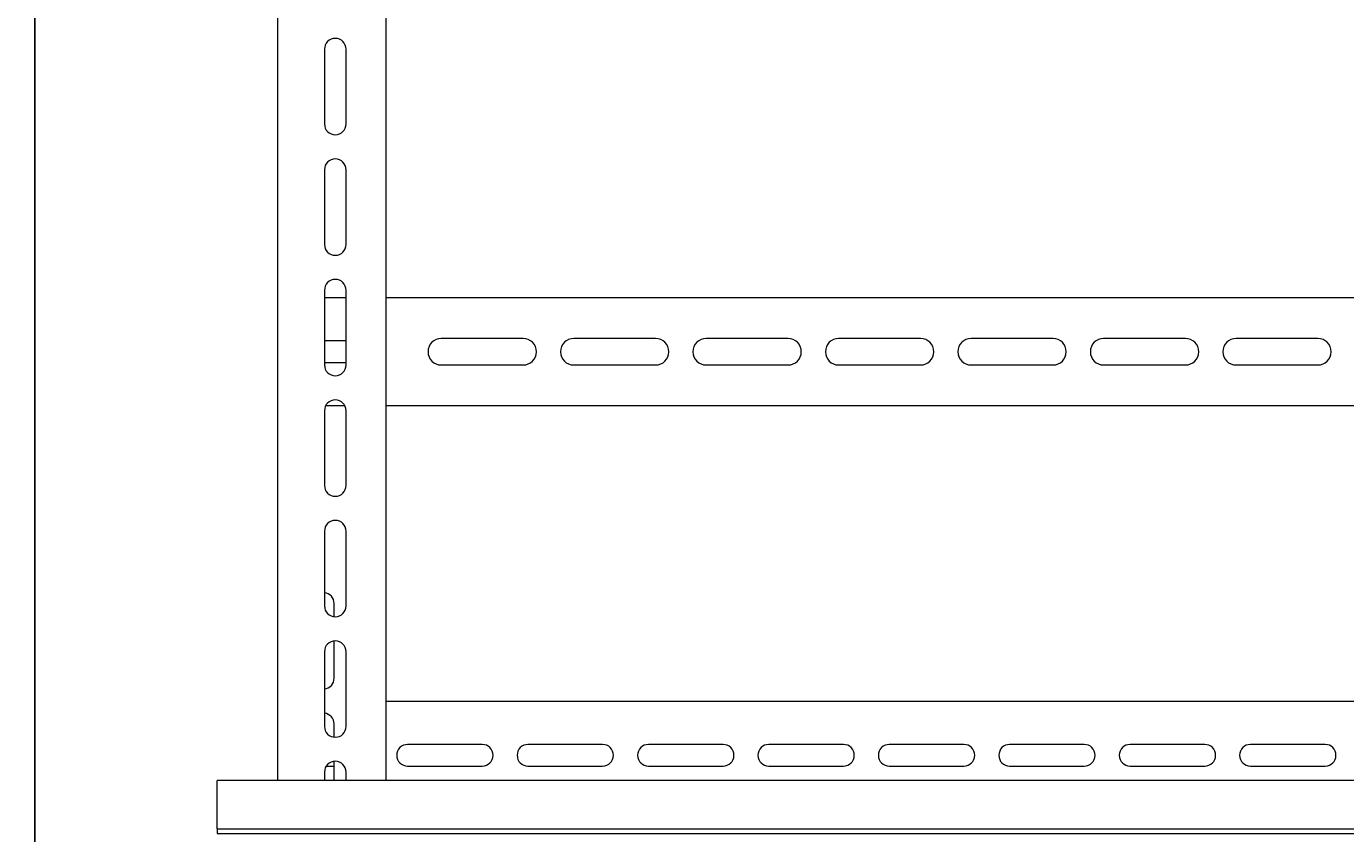
# Model space of a CAD drawing. Units: millimetres. Extents: x -576 to 1182, y -1643 to 911.
# Drawn here: x -576 to -29, y 235 to 570 of the extents above; entities that cross this region are included whole.
import ezdxf

# ---------------------------------------------------------------- set-up
doc = ezdxf.new("R2010")
doc.units = ezdxf.units.MM
doc.styles.get("Standard").update_dxf_attribs({"font": 'arial.ttf'})
doc.dimstyles.new('ISO-25', dxfattribs={"dimtxt": 2.5, "dimasz": 2.5, "dimexe": 1.25, "dimexo": 0.625, "dimtad": 1, "dimtxsty": 'Standard', "dimcen": 2.5, "dimadec": 0, "dimazin": 0, "dimtfac": 1, "dimtmove": 0, "dimatfit": 3, "dimfxl": 1, "dimarcsym": 0})

# ---------------------------------------------------------------- blocks, each defined once
blk = doc.blocks.new('A$C723B7B4E')
at = {"color": 0, "linetype": 'Continuous', "lineweight": 0, "extrusion": (0, 1, -2.22045e-16)}
for p, q in [((-211.05, 905.97), (-211.05, 380.47)), ((-166.05, 905.97), (-166.05, 380.47)), ((-191.55, 683.97), (-191.55, 652.97)), ((-182.55, 652.97), (-182.55, 683.97)), ((-191.55, 633.97), (-191.55, 602.97)), ((-182.55, 602.97), (-182.55, 633.97)), ((-191.55, 583.97), (-191.55, 552.97)), ((-191.55, 580.97), (-182.55, 580.97)), ((-182.55, 552.97), (-182.55, 583.97)), ((-166.05, 580.97), (683.95, 580.97)), ((-182.55, 562.97), (-191.55, 562.97)), ((-109.05, 563.97), (-143.05, 563.97)), ((-54.05, 563.97), (-88.05, 563.97)), ((0.95, 563.97), (-33.05, 563.97)), ((55.95, 563.97), (21.95, 563.97)), ((110.95, 563.97), (76.95, 563.97)), ((165.95, 563.97), (131.95, 563.97)), ((220.95, 563.97), (186.95, 563.97)), ((-191.55, 553.97), (-182.55, 553.97)), ((-143.05, 552.97), (-109.05, 552.97)), ((-88.05, 552.97), (-54.05, 552.97)), ((-33.05, 552.97), (0.95, 552.97)), ((21.95, 552.97), (55.95, 552.97)), ((76.95, 552.97), (110.95, 552.97)), ((131.95, 552.97), (165.95, 552.97)), ((186.95, 552.97), (220.95, 552.97)), ((-191.55, 533.97), (-191.55, 502.97)), ((-183.02, 535.97), (-191.08, 535.97)), ((-182.55, 502.97), (-182.55, 533.97)), ((683.95, 535.97), (-166.05, 535.97)), ((-191.55, 483.97), (-191.55, 452.97)), ((-182.55, 452.97), (-182.55, 483.97)), ((-187.55, 448.5), (-187.55, 453.97)), ((-187.55, 422.97), (-187.55, 438.44)), ((-191.55, 433.97), (-191.55, 402.97)), ((-182.55, 402.97), (-182.55, 433.97)), ((-166.05, 413.47), (683.95, 413.47)), ((-187.55, 398.5), (-187.55, 403.97)), ((-126.05, 395.47), (-157.05, 395.47)), ((-76.05, 395.47), (-107.05, 395.47)), ((-26.05, 395.47), (-57.05, 395.47)), ((23.95, 395.47), (-7.05, 395.47)), ((73.95, 395.47), (42.95, 395.47)), ((123.95, 395.47), (92.95, 395.47)), ((173.95, 395.47), (142.95, 395.47)), ((223.95, 395.47), (192.95, 395.47)), ((-191.55, 383.97), (-191.55, 380.47)), ((-190.79, 386.47), (-187.55, 386.47)), ((-187.55, 380.47), (-187.55, 388.44)), ((-182.55, 380.47), (-182.55, 383.97)), ((-157.05, 386.47), (-126.05, 386.47)), ((-107.05, 386.47), (-76.05, 386.47)), ((-57.05, 386.47), (-26.05, 386.47)), ((-7.05, 386.47), (23.95, 386.47)), ((42.95, 386.47), (73.95, 386.47)), ((92.95, 386.47), (123.95, 386.47)), ((142.95, 386.47), (173.95, 386.47)), ((192.95, 386.47), (223.95, 386.47)), ((753.95, 380.47), (-236.05, 380.47)), ((-236.05, 360.47), (-236.05, 380.47)), ((-236.05, 360.47), (753.95, 360.47)), ((-236.05, 360.47), (-236.05, 358.47)), ((-236.05, 358.47), (753.95, 358.47))]:
    blk.add_line(p, q, dxfattribs=at)
at = {"color": 0, "linetype": 'Continuous', "lineweight": 0}
for centre, radius, start, end in [((-187.05, 683.97), 4.5, 0, 180), ((-187.05, 652.97), 4.5, 180, 270), ((-187.05, 652.97), 4.5, 270, 0), ((-187.05, 633.97), 4.5, 0, 180), ((-187.05, 602.97), 4.5, 180, 270), ((-187.05, 602.97), 4.5, 270, 0), ((-187.05, 583.97), 4.5, 0, 180), ((-143.05, 558.47), 5.5, 90, 270), ((-109.05, 558.47), 5.5, 0, 90), ((-88.05, 558.47), 5.5, 90, 270), ((-54.05, 558.47), 5.5, 0, 90), ((-33.05, 558.47), 5.5, 90, 270), ((0.95, 558.47), 5.5, 0, 90), ((21.95, 558.47), 5.5, 90, 270), ((55.95, 558.47), 5.5, 0, 90), ((76.95, 558.47), 5.5, 90, 270), ((110.95, 558.47), 5.5, 0, 90), ((131.95, 558.47), 5.5, 90, 270), ((165.95, 558.47), 5.5, 0, 90), ((186.95, 558.47), 5.5, 90, 270), ((220.95, 558.47), 5.5, 0, 90), ((-109.05, 558.47), 5.5, 270, 0), ((-54.05, 558.47), 5.5, 270, 0), ((0.95, 558.47), 5.5, 270, 0), ((55.95, 558.47), 5.5, 270, 0), ((110.95, 558.47), 5.5, 270, 0), ((165.95, 558.47), 5.5, 270, 0), ((220.95, 558.47), 5.5, 270, 0), ((-187.05, 552.97), 4.5, 180, 270), ((-187.05, 552.97), 4.5, 270, 0), ((-187.05, 533.97), 4.5, 0, 180), ((-187.05, 502.97), 4.5, 180, 270), ((-187.05, 502.97), 4.5, 270, 0), ((-187.05, 483.97), 4.5, 0, 180), ((-192.05, 453.97), 4.5, 0, 83.6206), ((-187.05, 452.97), 4.5, 180, 270), ((-187.05, 452.97), 4.5, 270, 0), ((-187.05, 433.97), 4.5, 0, 180), ((-192.05, 422.97), 4.5, 276.3794, 0), ((-192.05, 403.97), 4.5, 0, 83.6206), ((-187.05, 402.97), 4.5, 180, 270), ((-187.05, 402.97), 4.5, 270, 0), ((-157.05, 390.97), 4.5, 90, 270), ((-126.05, 390.97), 4.5, 0, 90), ((-107.05, 390.97), 4.5, 90, 270), ((-76.05, 390.97), 4.5, 0, 90), ((-57.05, 390.97), 4.5, 90, 270), ((-26.05, 390.97), 4.5, 0, 90), ((-7.05, 390.97), 4.5, 90, 270), ((23.95, 390.97), 4.5, 0, 90), ((42.95, 390.97), 4.5, 90, 270), ((73.95, 390.97), 4.5, 0, 90), ((92.95, 390.97), 4.5, 90, 270), ((123.95, 390.97), 4.5, 0, 90), ((142.95, 390.97), 4.5, 90, 270), ((173.95, 390.97), 4.5, 0, 90), ((192.95, 390.97), 4.5, 90, 270), ((223.95, 390.97), 4.5, 0, 90), ((-126.05, 390.97), 4.5, 270, 0), ((-76.05, 390.97), 4.5, 270, 0), ((-26.05, 390.97), 4.5, 270, 0), ((23.95, 390.97), 4.5, 270, 0), ((73.95, 390.97), 4.5, 270, 0), ((123.95, 390.97), 4.5, 270, 0), ((173.95, 390.97), 4.5, 270, 0), ((223.95, 390.97), 4.5, 270, 0), ((-187.05, 383.97), 4.5, 0, 180)]:
    blk.add_arc(centre, radius, start, end, dxfattribs=at)
blk = doc.blocks.new('*D5')
at = {"color": 0, "lineweight": -2, "transparency": 16777216}
for p, q in [((-472.66, 782.1), (-574.01, 782.1)), ((-572.76, 779.6), (-572.76, -981.4)), ((-472.66, -983.9), (-574.01, -983.9))]:
    blk.add_line(p, q, dxfattribs=at)
at = {"color": 0, "transparency": 16777216}
for points in [[(-573.18, 779.6), (-572.34, 779.6), (-572.76, 782.1)], [(-573.18, -981.4), (-572.34, -981.4), (-572.76, -983.9)]]:
    blk.add_solid(points, dxfattribs=at)
at = {"layer": 'Defpoints', "color": 0, "transparency": 16777216}
for p in [(-472.03, 782.1), (-572.76, -983.9), (-472.03, -983.9)]:
    blk.add_point(p, dxfattribs=at)
at = {"color": 0, "transparency": 16777216, "insert": (-574.66, -100.9), "char_height": 2.5, "attachment_point": 5, "rotation": 90}
blk.add_mtext('1766', dxfattribs=at)

msp = doc.modelspace()

# ---------------------------------------------------------------- block references
msp.add_blockref('A$C723B7B4E', (-260.98, -123.873))

# ---------------------------------------------------------------- dimensions: what is measured, and where the dimension line sits
at = {"color": 8}
dim = msp.add_linear_dim(base=(-572.759, -983.903), p1=(-472.032, 782.097), p2=(-472.032, -983.903), angle=90, dimstyle='ISO-25', dxfattribs=at)
dim.commit()
dim.dimension.update_dxf_attribs({"geometry": '*D5', "text_midpoint": (-574.661, -100.903)})

doc.saveas('drawing.dxf')
